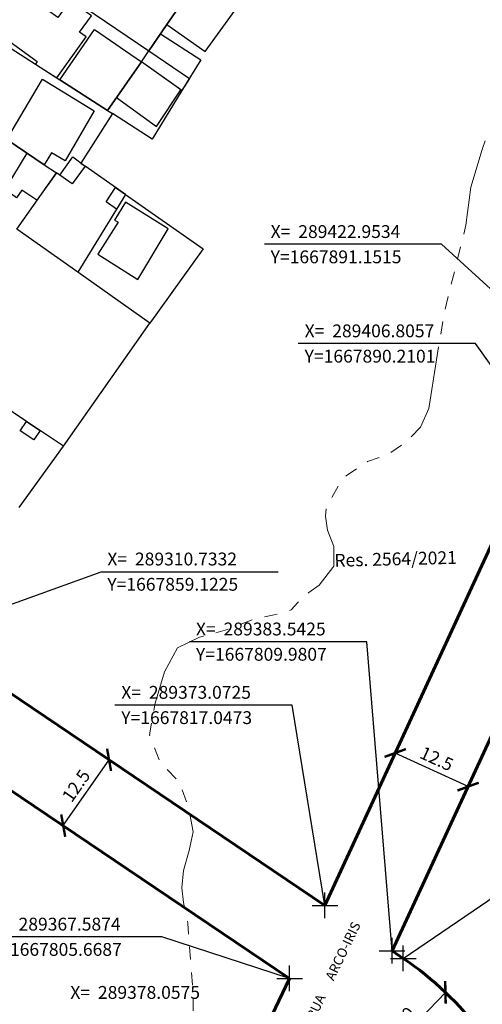
# Model space of a CAD drawing. Units: millimetres. Extents: x 287666 to 290365, y 1666020 to 1668931.
# Drawn here: x 289326 to 289398, y 1667802 to 1667955 of the extents above; entities that cross this region are included whole.
import ezdxf

# ---------------------------------------------------------------- set-up
doc = ezdxf.new("R2010")
doc.units = ezdxf.units.MM
doc.header["$MEASUREMENT"] = 0
doc.header["$PDMODE"] = 2
doc.header["$PDSIZE"] = 2
doc.linetypes.add('Intermitente', pattern=[48, 15, -2, 2, -2, 2, -2, 2, -2, 2, -2, 15])
for name, color, linetype in [('_COORDENADAS_SIRGAS', 7, 'Continuous'), ('_cotas', 7, 'Continuous'), ('_textos', 7, 'Continuous'), ('Edificacoes', 2, 'Continuous'), ('Muro_Grade', 8, 'Continuous'), ('Topon_de_Vias', 7, 'Continuous')]:
    doc.layers.add(name, color=color, linetype=linetype)
doc.layers.add('_traçado viário por coordenadas', color=7, linetype='Continuous', lineweight=60)
doc.layers.add('Rio_Intermitente', color=5, linetype='Intermitente', lineweight=9)
doc.styles.add('Arial', font='arial.ttf', dxfattribs={"height": 1.5})
doc.styles.get("Standard").update_dxf_attribs({"font": 'arial.ttf'})
doc.dimstyles.new('AEROS UPV', dxfattribs={"dimtxt": 2, "dimasz": 2.5, "dimexe": 1.25, "dimexo": 0.625, "dimtad": 1, "dimdsep": 46, "dimtxsty": 'Standard', "dimblk": 'ARCHTICK', "dimcen": 2.5, "dimadec": 0, "dimazin": 0, "dimtfac": 1, "dimtmove": 0, "dimatfit": 3, "dimfxl": 1, "dimtzin": 0, "dimarcsym": 0})

# ---------------------------------------------------------------- blocks, each defined once
blk = doc.blocks.new('_ArchTick')
at = {"color": 0, "linetype": 'Continuous', "const_width": 0.15}
blk.add_lwpolyline([(-0.5, -0.5), (0.5, 0.5)], dxfattribs=at)
blk = doc.blocks.new('*D564')
at = {"layer": '_cotas', "color": 0, "lineweight": -2, "transparency": 16777216}
for p, q in [((289332.32, 1667829.49), (289339.46, 1667839.75)), ((289339.98, 1667839.39), (289340.49, 1667839.03)), ((289332.83, 1667829.13), (289333.34, 1667828.78))]:
    blk.add_line(p, q, dxfattribs=at)
at = {"layer": 'Defpoints', "color": 0, "transparency": 16777216}
for p in [(289339.46, 1667839.75), (289339.46, 1667839.75), (289332.32, 1667829.49)]:
    blk.add_point(p, dxfattribs=at)
at = {"layer": '_cotas', "color": 0, "lineweight": -2, "transparency": 16777216, "xscale": 2.5, "yscale": 2.5, "zscale": 2.5}
for p, rotation in [((289339.46, 1667839.75), 55.12218154192446), ((289332.32, 1667829.49), 235.1221815419244)]:
    blk.add_blockref('_ArchTick', p, dxfattribs=dict(at, rotation=rotation))
at = {"layer": '_cotas', "color": 0, "transparency": 16777216, "insert": (289334.54, 1667835.56), "char_height": 2, "attachment_point": 5, "rotation": 55.1222}
blk.add_mtext('12.5', dxfattribs=at)
blk = doc.blocks.new('*D829')
at = {"layer": '_cotas', "color": 0, "lineweight": -2, "transparency": 16777216}
for p, q in [((289383.76, 1667840.24), (289383.5, 1667839.67)), ((289395.38, 1667835.57), (289384.03, 1667840.81)), ((289395.12, 1667835), (289394.85, 1667834.44))]:
    blk.add_line(p, q, dxfattribs=at)
at = {"layer": 'Defpoints', "color": 0, "transparency": 16777216}
for p in [(289384.03, 1667840.81), (289384.03, 1667840.81), (289395.38, 1667835.57)]:
    blk.add_point(p, dxfattribs=at)
at = {"layer": '_cotas', "color": 0, "lineweight": -2, "transparency": 16777216, "xscale": 2.5, "yscale": 2.5, "zscale": 2.5}
for p, rotation in [((289384.03, 1667840.81), 155.2469465702383), ((289395.38, 1667835.57), 335.2469465702383)]:
    blk.add_blockref('_ArchTick', p, dxfattribs=dict(at, rotation=rotation))
at = {"layer": '_cotas', "color": 0, "transparency": 16777216, "insert": (289390.39, 1667839.68), "char_height": 2, "attachment_point": 5, "rotation": 335.2469}
blk.add_mtext('12.5', dxfattribs=at)
blk = doc.blocks.new('*D847')
at = {"layer": '_cotas', "color": 0, "lineweight": -2, "transparency": 16777216}
blk.add_line((289341.91, 1667779.19), (289349.43, 1667771.14), dxfattribs=at)
blk.add_arc((289315.29, 1667807.67), 50, 311.6331, 314.0084, dxfattribs=at)
at = {"layer": 'Defpoints', "color": 0, "transparency": 16777216}
for p in [(289315.29, 1667807.67), (289349.43, 1667771.14)]:
    blk.add_point(p, dxfattribs=at)
at = {"layer": '_cotas', "color": 0, "lineweight": -2, "transparency": 16777216, "xscale": 2.5, "yscale": 2.5, "zscale": 2.5, "rotation": 313.0654686751215}
blk.add_blockref('_ArchTick', (289349.43, 1667771.14), dxfattribs=at)
at = {"layer": '_cotas', "color": 0, "transparency": 16777216, "insert": (289345.16, 1667778.12), "char_height": 2, "attachment_point": 5, "rotation": 313.0655}
blk.add_mtext('R50', dxfattribs=at)
blk = doc.blocks.new('*D848')
at = {"layer": '_cotas', "color": 0, "lineweight": -2, "transparency": 16777216}
blk.add_line((289352.6, 1667777.31), (289363.91, 1667770.18), dxfattribs=at)
at = {"layer": 'Defpoints', "color": 0, "transparency": 16777216}
for p in [(289311.03, 1667803.49), (289363.91, 1667770.18)]:
    blk.add_point(p, dxfattribs=at)
at = {"layer": '_cotas', "color": 0, "lineweight": -2, "transparency": 16777216, "xscale": 2.5, "yscale": 2.5, "zscale": 2.5, "rotation": 327.7927651843115}
blk.add_blockref('_ArchTick', (289363.91, 1667770.18), dxfattribs=at)
at = {"layer": '_cotas', "color": 0, "transparency": 16777216, "insert": (289357.02, 1667776.47), "char_height": 2, "attachment_point": 5, "rotation": 327.7928}
blk.add_mtext('R62.5', dxfattribs=at)
blk = doc.blocks.new('*D850')
at = {"layer": '_cotas', "color": 0, "lineweight": -2, "transparency": 16777216}
blk.add_line((289384.24, 1667795.54), (289391.86, 1667803.51), dxfattribs=at)
at = {"layer": 'Defpoints', "color": 0, "transparency": 16777216}
for p in [(289391.86, 1667803.51), (289357.31, 1667767.37)]:
    blk.add_point(p, dxfattribs=at)
at = {"layer": '_cotas', "color": 0, "lineweight": -2, "transparency": 16777216, "xscale": 2.5, "yscale": 2.5, "zscale": 2.5, "rotation": 46.28605639761074}
blk.add_blockref('_ArchTick', (289391.86, 1667803.51), dxfattribs=at)
at = {"layer": '_cotas', "color": 0, "transparency": 16777216, "insert": (289385.13, 1667798.85), "char_height": 2, "attachment_point": 5, "rotation": 46.2861}
blk.add_mtext('R50', dxfattribs=at)

msp = doc.modelspace()

# ---------------------------------------------------------------- linework, layer by layer
at = {"layer": '_COORDENADAS_SIRGAS'}
for points in [[(289422.953, 1667891.151), (289391.232, 1667920.086), (289363.646, 1667920.086)], [(289406.806, 1667890.21), (289396.523, 1667904.61), (289368.937, 1667904.61)], [(289310.733, 1667859.123), (289338.204, 1667869.056), (289365.79, 1667869.056)], [(289383.543, 1667809.981), (289379.594, 1667858.15), (289352.008, 1667858.15)], [(289373.072, 1667817.047), (289367.96, 1667848.277), (289340.374, 1667848.277)], [(289385.277, 1667808.81), (289403.36, 1667821.096), (289430.946, 1667821.096)], [(289367.587, 1667805.669), (289347.661, 1667812.155), (289320.075, 1667812.155)]]:
    msp.add_lwpolyline(points, dxfattribs=at)
at = {"layer": '_textos'}
for p in [(289373.072, 1667817.047), (289383.543, 1667809.981), (289385.277, 1667808.81), (289367.587, 1667805.669)]:
    msp.add_point(p, dxfattribs=at)
at = {"layer": '_traçado viário por coordenadas'}
for p, q in [((289406.806, 1667890.21), (289373.072, 1667817.047)), ((289417.639, 1667883.853), (289383.57, 1667809.962)), ((289310.733, 1667859.123), (289373.072, 1667817.047)), ((289303.74, 1667848.762), (289367.587, 1667805.669)), ((289383.543, 1667809.981), (289385.277, 1667808.81)), ((289367.587, 1667805.669), (289356.072, 1667781.78))]:
    msp.add_line(p, q, dxfattribs=at)
msp.add_arc((289357.305, 1667767.366), 50, 36.58907, 55.98304, dxfattribs=at)
at = {"layer": 'Edificacoes', "flags": 128}
for points in [[(289351.304, 1667958.497), (289351.369, 1667958.594), (289350.313, 1667959.287), (289350.673, 1667959.828), (289341.26, 1667965.94), (289335.518, 1667957.106), (289345.672, 1667950.214), (289348.463, 1667954.325)], [(289331.321, 1667946.009), (289335.908, 1667952.405), (289334.877, 1667953.145), (289336.698, 1667955.696), (289333.377, 1667958.077), (289331.496, 1667955.456), (289325.063, 1667960.058), (289320.732, 1667954.005), (289328.285, 1667948.593), (289327.975, 1667948.153)], [(289339.204, 1667940.948), (289331.769, 1667945.722), (289337.168, 1667953.565), (289344.493, 1667948.526)], [(289350.804, 1667944.031), (289344.493, 1667948.526), (289345.672, 1667950.214), (289351.964, 1667945.912)], [(289350.657, 1667944.136), (289344.493, 1667948.526), (289340.608, 1667942.96), (289346.852, 1667938.469)], [(289329.375, 1667932.497), (289323.543, 1667936.428), (289329.095, 1667945.822), (289337.128, 1667940.9), (289332.636, 1667933.117), (289330.516, 1667934.367)], [(289329.375, 1667932.497), (289331.246, 1667931.236), (289328.225, 1667926.945), (289325.874, 1667928.515), (289325.063, 1667927.335), (289323.263, 1667928.645), (289326.694, 1667934.307)], [(289331.796, 1667930.846), (289333.817, 1667933.737), (289335.738, 1667932.257), (289333.737, 1667929.486)], [(289340.63, 1667925.554), (289338.989, 1667926.694), (289340.479, 1667928.935), (289342.03, 1667927.845)], [(289343.921, 1667914.58), (289348.663, 1667922.483), (289342, 1667926.664), (289340.319, 1667923.863), (289340.88, 1667923.553), (289337.698, 1667918.571)], [(289326.614, 1667892.461), (289328.725, 1667891.05), (289327.724, 1667889.6), (289325.614, 1667891.03)]]:
    msp.add_lwpolyline(points, close=True, dxfattribs=at)
at = {"layer": 'Muro_Grade', "flags": 128}
for points in [[(289324.833, 1667964.349), (289335.518, 1667957.106), (289345.672, 1667950.214)], [(289348.463, 1667954.325), (289354.435, 1667950.144), (289359.117, 1667956.556), (289352.844, 1667960.768)], [(289352.094, 1667959.667), (289351.304, 1667958.497), (289348.463, 1667954.325)], [(289317.891, 1667954.636), (289327.975, 1667948.153), (289331.769, 1667945.722), (289339.204, 1667940.948)], [(289348.463, 1667954.325), (289347.472, 1667952.865)], [(289347.472, 1667952.865), (289353.755, 1667948.813), (289350.804, 1667944.031), (289346.152, 1667936.488), (289339.979, 1667940.45)], [(289347.472, 1667952.865), (289345.672, 1667950.214)], [(289339.204, 1667940.948), (289344.493, 1667948.526), (289345.672, 1667950.214)], [(289310.948, 1667944.912), (289319.001, 1667939.49), (289323.543, 1667936.428), (289329.375, 1667932.497), (289331.246, 1667931.236)], [(289339.979, 1667940.45), (289335.057, 1667932.737), (289335.738, 1667932.257)], [(289339.204, 1667940.948), (289339.979, 1667940.45)], [(289335.738, 1667932.257), (289333.737, 1667929.486), (289331.246, 1667931.236)], [(289342.03, 1667927.845), (289335.738, 1667932.257)], [(289325.073, 1667922.463), (289331.246, 1667931.236)], [(289342.03, 1667927.845), (289334.597, 1667915.73)], [(289342.03, 1667927.845), (289354.095, 1667919.382), (289345.802, 1667907.807)], [(289334.597, 1667915.73), (289325.073, 1667922.463)], [(289345.802, 1667907.807), (289334.597, 1667915.73)], [(289332.346, 1667888.629), (289345.802, 1667907.807)], [(289332.346, 1667888.629), (289326.614, 1667892.461), (289320.462, 1667896.583)], [(289325.454, 1667879.056), (289332.346, 1667888.629)]]:
    msp.add_lwpolyline(points, dxfattribs=at)
at = {"layer": 'Rio_Intermitente', "flags": 128}
msp.add_lwpolyline([(289398.06, 1667936.211), (289397.582, 1667934.858), (289395.811, 1667928.995), (289395.051, 1667923.073), (289391.69, 1667909.498), (289390.459, 1667902.085), (289389.269, 1667894.512), (289387.978, 1667891.591), (289385.797, 1667889.3), (289382.756, 1667887.259), (289379.705, 1667886.248), (289376.384, 1667884.008), (289375.313, 1667882.707), (289373.342, 1667879.176), (289373.162, 1667877.705), (289373.493, 1667875.514), (289374.493, 1667873.003), (289374.453, 1667869.902), (289372.172, 1667866.971), (289370.571, 1667865.8), (289368.841, 1667864.25), (289367.83, 1667863.109), (289365.169, 1667862.319), (289362.298, 1667861.779), (289357.906, 1667860.048), (289353.535, 1667858.868), (289350.103, 1667857.217), (289348.102, 1667853.476), (289346.642, 1667848.574), (289345.752, 1667843.652), (289347.482, 1667839.25), (289350.433, 1667836.239), (289351.844, 1667832.327), (289352.534, 1667828.536), (289351.954, 1667825.595), (289351.064, 1667822.493), (289350.814, 1667819.822), (289351.074, 1667817.531), (289351.714, 1667814.28), (289352.544, 1667803.516), (289352.524, 1667795.943), (289350.934, 1667789.64), (289348.603, 1667785.749), (289346.142, 1667783.918), (289343.321, 1667782.437), (289338.369, 1667780.587), (289326.584, 1667778.966), (289322.242, 1667778.406), (289316.19, 1667776.395), (289312.108, 1667775.955), (289306.136, 1667772.794)], dxfattribs=at)

# ---------------------------------------------------------------- texts
at = {"layer": '_COORDENADAS_SIRGAS'}
for s, p in [('X=  289422.9534', (289364.631, 1667921.072)), ('Y=1667891.1515', (289364.631, 1667917.131)), ('X=  289406.8057', (289369.922, 1667905.596)), ('Y=1667890.2101', (289369.922, 1667901.655)), ('X=  289310.7332', (289339.189, 1667870.042)), ('Y=1667859.1225', (289339.189, 1667866.101)), ('X=  289383.5425', (289352.994, 1667859.135)), ('Y=1667809.9807', (289352.994, 1667855.194)), ('X=  289373.0725', (289341.359, 1667849.262)), ('Y=1667817.0473', (289341.359, 1667845.321)), ('X=  289367.5874', (289321.06, 1667813.14)), ('Y=1667805.6687', (289321.06, 1667809.199)), ('X=  289378.0575', (289333.426, 1667802.497))]:
    msp.add_text(s, height=2, dxfattribs=at).set_placement(p)
at = {"layer": 'Defpoints', "color": 2, "lineweight": 50}
msp.add_text('Res. 2564/2021 ', height=2, rotation=1.41895, dxfattribs=at).set_placement((289374.586, 1667869.826))
at = {"layer": 'Topon_de_Vias', "style": 'Arial'}
msp.add_text('PROLONGAMENTO      RUA      ARCO-IRIS       ', height=1.5, rotation=64.21635, dxfattribs=at).set_placement((289362.482, 1667780.461))

# ---------------------------------------------------------------- dimensions: what is measured, and where the dimension line sits
at = {"layer": '_cotas'}
for p1, p2, picture, middle in [((289395.378, 1667835.572), (289384.027, 1667840.806), '*D829', (289390.392, 1667839.683)), ((289332.315, 1667829.492), (289339.464, 1667839.748), '*D564', (289334.539, 1667835.562))]:
    dim = msp.add_aligned_dim(p1=p1, p2=p2, distance=0, dimstyle='AEROS UPV', dxfattribs=at)
    dim.commit()
    dim.dimension.update_dxf_attribs({"geometry": picture, "text_midpoint": middle})
for center, mpoint, picture, middle in [((289315.29, 1667807.669), (289349.431, 1667771.141), '*D847', (289343.961, 1667776.993)), ((289357.305, 1667767.366), (289391.858, 1667803.506), '*D850', (289386.322, 1667797.716)), ((289311.032, 1667803.491), (289363.914, 1667770.18), '*D848', (289356.141, 1667775.076))]:
    dim = msp.add_radius_dim(center=center, mpoint=mpoint, dimstyle='AEROS UPV', dxfattribs=at)
    dim.commit()
    dim.dimension.update_dxf_attribs({"geometry": picture, "text_midpoint": middle, "dimtype": 164})

doc.saveas('drawing.dxf')
